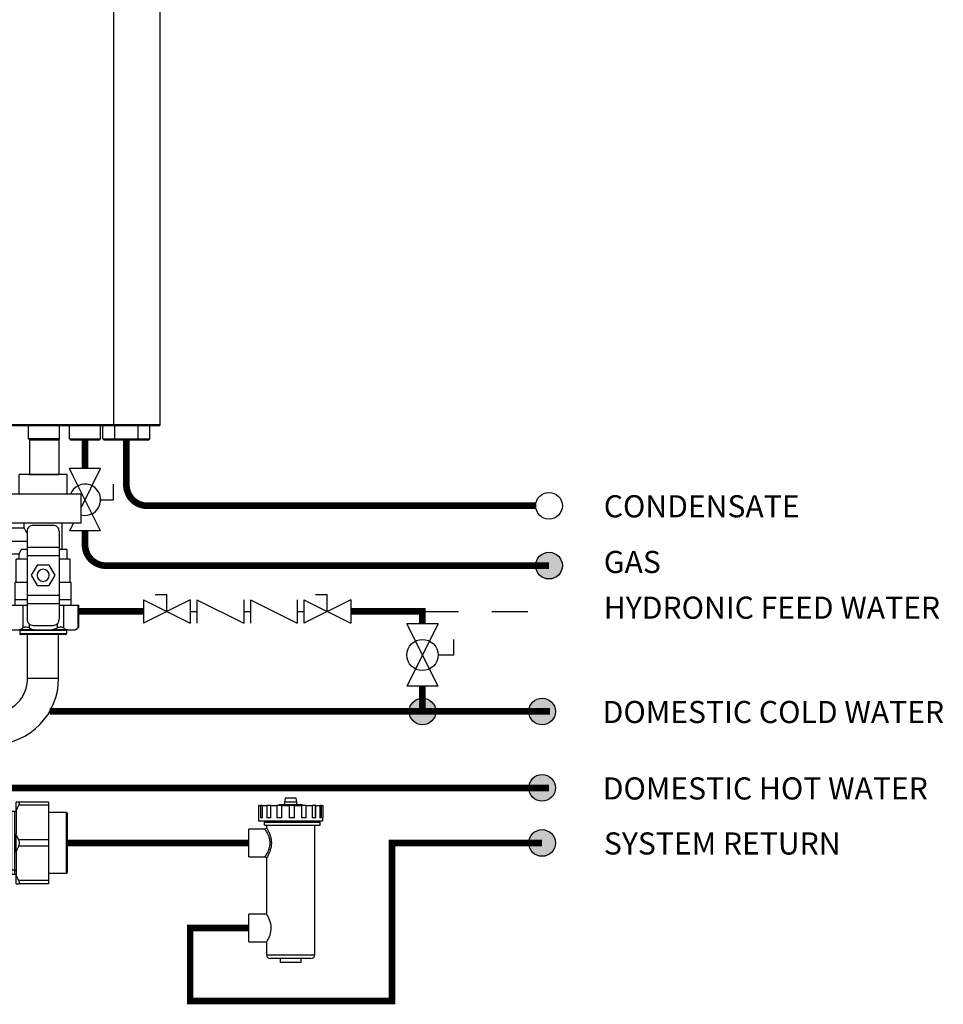
# Model space of a CAD drawing. Units: inches. Extents: x 1.6 to 9.08, y 1.86 to 7.5.
# Drawn here: x 6.31 to 9.08, y 1.95 to 4.9 of the extents above; entities that cross this region are included whole.
import ezdxf

# ---------------------------------------------------------------- set-up
doc = ezdxf.new("R2010")
doc.units = ezdxf.units.IN
doc.header["$MEASUREMENT"] = 0
doc.linetypes.add('ACAD_ISO02W100', pattern=[15, 12, -3])
doc.layers.add('COLD WATER', color=7, linetype='Continuous')
doc.layers.add('GAS', color=7, linetype='Continuous')
doc.styles.add('ROMANS', font='romans.shx')

# ---------------------------------------------------------------- blocks, each defined once
blk = doc.blocks.new('MANIFOLD NFC FRONT VIEW')
at = {"color": 7, "linetype": 'Continuous', "lineweight": 25}
for p, q in [((0.2892, 1.127), (0.2892, 1.1868)), ((0.434, 1.1868), (0.2892, 1.1868)), ((0.434, 1.127), (0.434, 1.1868)), ((0.2479, 1.0404), (0.2479, 1.127)), ((0.4753, 1.127), (0.2479, 1.127)), ((0.4753, 1.0404), (0.4753, 1.127)), ((1.4209, 1.0463), (1.4209, 1.1061)), ((1.5658, 1.1061), (1.4209, 1.1061)), ((1.5658, 1.0463), (1.5658, 1.1061)), ((0.1742, 1.0415), (0.1375, 1.0415)), ((0.1375, 1.0049), (0.1375, 1.0415)), ((0.1742, 1.01), (0.1742, 1.0415)), ((0.4753, 1.0404), (0.2479, 1.0404)), ((0.3048, 1.0252), (0.3048, 1.0404)), ((0.4184, 0.9616), (0.4184, 1.0404)), ((1.3797, 0.9598), (1.3797, 1.0463)), ((1.6071, 1.0463), (1.3797, 1.0463)), ((1.6071, 0.9598), (1.6071, 1.0463)), ((0.112, 1.0049), (0.112, 0.9682)), ((0.1707, 1.0049), (0.112, 1.0049)), ((0.2347, 1.0272), (0.1742, 1.0272)), ((0.2347, 1.0294), (0.2604, 1.0294)), ((0.2347, 1.0294), (0.2347, 1.0075)), ((0.2492, 1.0049), (0.2364, 1.0049)), ((0.2492, 0.9682), (0.2492, 1.0049)), ((0.2604, 0.9865), (0.2604, 1.0294)), ((0.2622, 1.0161), (0.2604, 1.0161)), ((0.3048, 1.0252), (0.2622, 1.0252)), ((0.2622, 0.9865), (0.2622, 1.0252)), ((0.3136, 1.0159), (0.3136, 0.968)), ((0.3319, 1.0342), (0.3913, 1.0342)), ((0.4096, 1.0159), (0.4096, 0.968)), ((0.2492, 0.9865), (0.2604, 0.9865)), ((0.2604, 0.9436), (0.2604, 0.9865)), ((0.2622, 0.9478), (0.2622, 0.9865)), ((0.112, 0.9682), (0.1707, 0.9682)), ((0.1375, 0.9315), (0.1375, 0.9682)), ((0.1742, 0.9315), (0.1742, 0.963)), ((0.2347, 0.9458), (0.1742, 0.9458)), ((0.2347, 0.9655), (0.2347, 0.9436)), ((0.2364, 0.9682), (0.2492, 0.9682)), ((0.2622, 0.957), (0.2604, 0.957)), ((0.2622, 0.9478), (0.2895, 0.9478)), ((0.2895, 0.9323), (0.2895, 0.9478)), ((0.3136, 0.9616), (0.2959, 0.9616)), ((0.3131, 0.9616), (0.3136, 0.9628)), ((0.3136, 0.968), (0.4096, 0.968)), ((0.3136, 0.968), (0.3136, 0.9432)), ((0.4096, 0.968), (0.4096, 0.9432)), ((0.4337, 0.9616), (0.4096, 0.9616)), ((0.4337, 0.9323), (0.4337, 0.9616)), ((1.2693, 0.9242), (1.2693, 0.9609)), ((1.306, 0.9609), (1.2693, 0.9609)), ((1.306, 0.9293), (1.306, 0.9609)), ((1.3665, 0.9466), (1.306, 0.9466)), ((1.3665, 0.9488), (1.3665, 0.9269)), ((1.3665, 0.9488), (1.3921, 0.9488)), ((1.6071, 0.9598), (1.3797, 0.9598)), ((1.3921, 0.9058), (1.3921, 0.9488)), ((1.4365, 0.9445), (1.4365, 0.9598)), ((1.4637, 0.9535), (1.5231, 0.9535)), ((1.5502, 0.8809), (1.5502, 0.9598)), ((0.1742, 0.9315), (0.1375, 0.9315)), ((0.2347, 0.9436), (0.2604, 0.9436)), ((0.2809, 0.8626), (0.2809, 0.9323)), ((0.3136, 0.9323), (0.2809, 0.9323)), ((0.3136, 0.9432), (0.4096, 0.9432)), ((0.3136, 0.9432), (0.3136, 0.8245)), ((0.4096, 0.9432), (0.4096, 0.8245)), ((0.4423, 0.9323), (0.4096, 0.9323)), ((0.4423, 0.8626), (0.4423, 0.9323)), ((1.3025, 0.9242), (1.2438, 0.9242)), ((1.2438, 0.9242), (1.2438, 0.8875)), ((1.3809, 0.9242), (1.3681, 0.9242)), ((1.3809, 0.8875), (1.3809, 0.9242)), ((1.394, 0.9354), (1.3921, 0.9354)), ((1.4365, 0.9445), (1.394, 0.9445)), ((1.394, 0.9058), (1.394, 0.9445)), ((1.4453, 0.9352), (1.4453, 0.8873)), ((1.5414, 0.9352), (1.5414, 0.8873)), ((0.3437, 0.9148), (0.3258, 0.8838)), ((0.3795, 0.9148), (0.3437, 0.9148)), ((0.3974, 0.8838), (0.3795, 0.9148)), ((1.2438, 0.8875), (1.3025, 0.8875)), ((1.2693, 0.8508), (1.2693, 0.8875)), ((1.3681, 0.8875), (1.3809, 0.8875)), ((1.3809, 0.9058), (1.3921, 0.9058)), ((1.3921, 0.8629), (1.3921, 0.9058)), ((1.394, 0.8672), (1.394, 0.9058)), ((1.4453, 0.8873), (1.5414, 0.8873)), ((1.4453, 0.8873), (1.4453, 0.8625)), ((1.5414, 0.8873), (1.5414, 0.8625)), ((0.2773, 0.8105), (0.2773, 0.8626)), ((0.3136, 0.8626), (0.2773, 0.8626)), ((0.3258, 0.8838), (0.3437, 0.8529)), ((0.3795, 0.8529), (0.3974, 0.8838)), ((0.446, 0.8626), (0.4096, 0.8626)), ((0.446, 0.8105), (0.446, 0.8626)), ((1.306, 0.8508), (1.306, 0.8823)), ((1.3665, 0.8651), (1.306, 0.8651)), ((1.3665, 0.8848), (1.3665, 0.8629)), ((1.3665, 0.8629), (1.3921, 0.8629)), ((1.394, 0.8763), (1.3921, 0.8763)), ((1.394, 0.8672), (1.4213, 0.8672)), ((1.4213, 0.8516), (1.4213, 0.8672)), ((1.4453, 0.8809), (1.4276, 0.8809)), ((1.4448, 0.8809), (1.4453, 0.8821)), ((1.4453, 0.8625), (1.5414, 0.8625)), ((1.4453, 0.8625), (1.4453, 0.7438)), ((1.5654, 0.8809), (1.5414, 0.8809)), ((1.5414, 0.8625), (1.5414, 0.7438)), ((1.5654, 0.8516), (1.5654, 0.8809)), ((0.3437, 0.8529), (0.3795, 0.8529)), ((1.306, 0.8508), (1.2693, 0.8508)), ((1.4127, 0.7819), (1.4127, 0.8516)), ((1.4453, 0.8516), (1.4127, 0.8516)), ((1.4755, 0.8341), (1.4576, 0.8032)), ((1.5113, 0.8341), (1.4755, 0.8341)), ((1.5291, 0.8032), (1.5113, 0.8341)), ((1.574, 0.8516), (1.5414, 0.8516)), ((1.574, 0.7819), (1.574, 0.8516)), ((0.3136, 0.8105), (0.2773, 0.8105)), ((0.2774, 0.794), (0.2774, 0.8105)), ((0.3136, 0.8245), (0.4096, 0.8245)), ((0.3136, 0.8245), (0.3136, 0.7997)), ((0.3136, 0.7997), (0.3136, 0.7518)), ((0.3136, 0.7997), (0.4096, 0.7997)), ((0.4096, 0.8245), (0.4096, 0.7997)), ((0.446, 0.8105), (0.4096, 0.8105)), ((0.4096, 0.7997), (0.4096, 0.7518)), ((0.4458, 0.794), (0.4458, 0.8105)), ((1.4576, 0.8032), (1.4755, 0.7722)), ((1.5113, 0.7722), (1.5291, 0.8032)), ((0.255, 0.794), (0.255, 0.7282)), ((0.255, 0.794), (0.2579, 0.794)), ((0.2579, 0.794), (0.2579, 0.7259)), ((0.2579, 0.794), (0.3002, 0.794)), ((0.3002, 0.794), (0.3002, 0.7259)), ((0.3002, 0.794), (0.3136, 0.794)), ((0.4096, 0.794), (0.423, 0.794)), ((0.423, 0.794), (0.423, 0.7259)), ((0.423, 0.794), (0.4653, 0.794)), ((0.4653, 0.794), (0.4653, 0.7259)), ((0.4653, 0.794), (0.4682, 0.794)), ((0.4682, 0.7282), (0.4682, 0.794)), ((1.409, 0.7298), (1.409, 0.7819)), ((1.4453, 0.7819), (1.409, 0.7819)), ((1.4755, 0.7722), (1.5113, 0.7722)), ((1.5777, 0.7819), (1.5414, 0.7819)), ((1.5777, 0.7298), (1.5777, 0.7819)), ((1.4453, 0.7438), (1.5414, 0.7438)), ((1.4453, 0.7438), (1.4453, 0.719)), ((1.5414, 0.7438), (1.5414, 0.719)), ((0.255, 0.7283), (0.2626, 0.7206)), ((0.2656, 0.7206), (0.2626, 0.7206)), ((0.2656, 0.7206), (0.2926, 0.7206)), ((0.2916, 0.7188), (0.4316, 0.7188)), ((0.2916, 0.7188), (0.2916, 0.7078)), ((0.3347, 0.7206), (0.2926, 0.7206)), ((0.3319, 0.7335), (0.3913, 0.7335)), ((0.3347, 0.7206), (0.3886, 0.7206)), ((0.4306, 0.7206), (0.3886, 0.7206)), ((0.4306, 0.7206), (0.4576, 0.7206)), ((0.4316, 0.7188), (0.4316, 0.7078)), ((0.4606, 0.7206), (0.4576, 0.7206)), ((0.4606, 0.7206), (0.4682, 0.7282)), ((1.3867, 0.7133), (1.3867, 0.6475)), ((1.3867, 0.7133), (1.3897, 0.7133)), ((1.3897, 0.7133), (1.3897, 0.6452)), ((1.3897, 0.7133), (1.432, 0.7133)), ((1.4453, 0.7298), (1.409, 0.7298)), ((1.4092, 0.7133), (1.4092, 0.7298)), ((1.432, 0.7133), (1.432, 0.6452)), ((1.432, 0.7133), (1.4453, 0.7133)), ((1.4453, 0.719), (1.4453, 0.6711)), ((1.4453, 0.719), (1.5414, 0.719)), ((1.5777, 0.7298), (1.5414, 0.7298)), ((1.5414, 0.719), (1.5414, 0.6711)), ((1.5414, 0.7133), (1.5547, 0.7133)), ((1.5547, 0.7133), (1.5547, 0.6452)), ((1.5547, 0.7133), (1.597, 0.7133)), ((1.5775, 0.7133), (1.5775, 0.7298)), ((1.597, 0.7133), (1.597, 0.6452)), ((1.597, 0.7133), (1.6, 0.7133)), ((1.6, 0.6475), (1.6, 0.7133)), ((0.4316, 0.7078), (0.2916, 0.7078)), ((0.4297, 0.706), (0.2935, 0.706)), ((0.315, 0.0787), (0.315, 0.706)), ((0.4082, 0.0787), (0.4082, 0.706)), ((1.4637, 0.6528), (1.5231, 0.6528)), ((1.3867, 0.6476), (1.3943, 0.64)), ((1.3974, 0.64), (1.3943, 0.64)), ((1.3974, 0.64), (1.4243, 0.64)), ((1.4234, 0.6381), (1.5633, 0.6381)), ((1.4234, 0.6381), (1.4234, 0.6271)), ((1.5633, 0.6271), (1.4234, 0.6271)), ((1.4664, 0.64), (1.4243, 0.64)), ((1.5615, 0.6253), (1.4252, 0.6253)), ((1.4468, 0.495), (1.4468, 0.6253)), ((1.4664, 0.64), (1.5203, 0.64)), ((1.5624, 0.64), (1.5203, 0.64)), ((1.5399, 0.495), (1.5399, 0.6253)), ((1.5624, 0.64), (1.5894, 0.64)), ((1.5633, 0.6381), (1.5633, 0.6271)), ((1.5924, 0.64), (1.5894, 0.64)), ((1.5924, 0.64), (1.6, 0.6476)), ((1.4468, 0.495), (1.5399, 0.495)), ((1.0667, 0.3788), (1.3428, 0.3876)), ((1.0696, 0.2857), (1.3457, 0.2945)), ((0.8725, 0.1783), (0.9656, 0.1783)), ((0.8725, 0.0787), (0.8725, 0.1783)), ((0.9656, 0.0787), (0.9656, 0.1783)), ((0.0664, 0.1223), (0.1557, 0.1223)), ((0.0664, 0.1131), (0.0664, 0.1223)), ((0.1636, 0.1223), (0.1636, 0.0949)), ((1.4123, 0.0949), (1.4123, 0.1223)), ((1.5095, 0.1223), (1.4202, 0.1223)), ((1.5095, 0.1223), (1.5095, 0.1131)), ((0.0037, 0.0913), (0, 0.0877)), ((0.0037, 0.0913), (0.0037, -0.0913)), ((0.0037, 0.0913), (0.0565, 0.0913)), ((0.0638, 0.1073), (0.0565, 0.0999)), ((0.0565, 0.0999), (0.0565, -0.0999)), ((0.0638, 0.1073), (0.0638, -0.1073)), ((0.0638, 0.1073), (0.0664, 0.1073)), ((0.0664, 0.1131), (0.1557, 0.1131)), ((0.0664, 0.0092), (0.0664, 0.1131)), ((0.1636, 0.0273), (0.1636, 0.0949)), ((0.1764, 0.0941), (0.1672, 0.0941)), ((0.1801, 0.0904), (0.1801, -0.0783)), ((1.3958, -0.0783), (1.3958, 0.0904)), ((1.4086, 0.0941), (1.3995, 0.0941)), ((1.4123, 0.0949), (1.4123, 0.0273)), ((1.5095, 0.1131), (1.4202, 0.1131)), ((1.5095, 0.1131), (1.5095, 0.0092)), ((1.5095, 0.1007), (1.5102, 0.0999)), ((1.5102, -0.0999), (1.5102, 0.0999)), ((1.563, 0.0913), (1.5102, 0.0913)), ((1.563, -0.0913), (1.563, 0.0913)), ((1.563, 0.0913), (1.5667, 0.0877)), ((0, 0.0877), (0, -0.0877)), ((0.3105, 0.0699), (0.1801, 0.0699)), ((0.3105, 0.0787), (0.3105, 0.0699)), ((0.3105, 0.0787), (0.4127, 0.0787)), ((0.4127, 0.0787), (0.4127, 0.0699)), ((0.868, 0.0699), (0.4127, 0.0699)), ((0.868, 0.0787), (0.868, 0.0699)), ((0.868, 0.0787), (0.9701, 0.0787)), ((0.9701, 0.0787), (0.9701, 0.0699)), ((1.3932, 0.0699), (0.9701, 0.0699)), ((1.3932, 0.0742), (1.3932, -0.0743)), ((1.3958, 0.0753), (1.3943, 0.0753)), ((1.3943, 0.0753), (1.3943, 0.0753)), ((1.5667, -0.0877), (1.5667, 0.0877)), ((0.0664, 0.0092), (0.1557, 0.0092)), ((0.0664, -0.0092), (0.0664, 0.0092)), ((0.1636, 0.0273), (0.1636, -0.0273)), ((1.4123, -0.0273), (1.4123, 0.0273)), ((1.5095, 0.0092), (1.4202, 0.0092)), ((1.5095, 0.0092), (1.5095, -0.0092)), ((0.0664, -0.0092), (0.1557, -0.0092)), ((0.0664, -0.1131), (0.0664, -0.0092)), ((0.1636, -0.0949), (0.1636, -0.0273)), ((1.4123, -0.0273), (1.4123, -0.0949)), ((1.5095, -0.0092), (1.4202, -0.0092)), ((1.5095, -0.0092), (1.5095, -0.1131)), ((0.0037, -0.0913), (0, -0.0877)), ((0.1672, -0.0815), (0.1764, -0.0815)), ((1.3932, -0.0699), (0.1801, -0.0699)), ((0.1801, -0.0783), (0.1801, -0.0904)), ((1.3943, -0.0754), (1.3958, -0.0754)), ((1.3958, -0.0904), (1.3958, -0.0783)), ((1.4086, -0.0815), (1.3995, -0.0815)), ((1.563, -0.0913), (1.5667, -0.0877)), ((0.0037, -0.0913), (0.0565, -0.0913)), ((0.0638, -0.1073), (0.0565, -0.0999)), ((0.0638, -0.1073), (0.0664, -0.1073)), ((0.0664, -0.1131), (0.1557, -0.1131)), ((0.0664, -0.1223), (0.0664, -0.1131)), ((0.1636, -0.0949), (0.1636, -0.1223)), ((0.1672, -0.0941), (0.1764, -0.0941)), ((1.3995, -0.0941), (1.4086, -0.0941)), ((1.4123, -0.1223), (1.4123, -0.0949)), ((1.5095, -0.1131), (1.4202, -0.1131)), ((1.5095, -0.1007), (1.5102, -0.0999)), ((1.5095, -0.1131), (1.5095, -0.1223)), ((1.563, -0.0913), (1.5102, -0.0913)), ((0.0664, -0.1223), (0.1557, -0.1223)), ((1.5095, -0.1223), (1.4202, -0.1223))]:
    blk.add_line(p, q, dxfattribs=at)
at = {"color": 8, "linetype": 'Continuous', "lineweight": 25}
for p, q in [((0.2622, 0.9865), (0.3136, 0.9865)), ((1.394, 0.9058), (1.4453, 0.9058)), ((0.3193, 0.7386), (0.3193, 0.7259)), ((0.4039, 0.7386), (0.4039, 0.7259)), ((1.4511, 0.6579), (1.4511, 0.6452)), ((1.5357, 0.6579), (1.5357, 0.6452)), ((0.1672, 0.0941), (0.1672, -0.0815)), ((0.1764, 0.0941), (0.1764, -0.0815)), ((1.3995, -0.0815), (1.3995, 0.0941)), ((1.4086, -0.0815), (1.4086, 0.0941)), ((1.3943, 0.0753), (1.3943, -0.0754)), ((0.1672, -0.0815), (0.1672, -0.0941)), ((0.1764, -0.0815), (0.1764, -0.0941)), ((1.3995, -0.0941), (1.3995, -0.0815)), ((1.4086, -0.0941), (1.4086, -0.0815))]:
    blk.add_line(p, q, dxfattribs=at)
at = {"color": 7, "linetype": 'Continuous', "lineweight": 25, "flags": 128}
for points in [[(1.3428, 0.3876), (1.3428, 0.3869), (1.3428, 0.3848), (1.343, 0.3814), (1.3431, 0.3767), (1.3433, 0.371), (1.3435, 0.3643), (1.3437, 0.357), (1.344, 0.3492), (1.3442, 0.3411), (1.3445, 0.333), (1.3448, 0.3252), (1.345, 0.3178), (1.3452, 0.3112), (1.3454, 0.3054), (1.3455, 0.3008), (1.3456, 0.2973), (1.3457, 0.2952), (1.3457, 0.2945)], [(1.0667, 0.3788), (1.0667, 0.3781), (1.0668, 0.376), (1.0669, 0.3726), (1.067, 0.3679), (1.0672, 0.3622), (1.0674, 0.3555), (1.0677, 0.3482), (1.0679, 0.3403), (1.0682, 0.3323), (1.0684, 0.3242), (1.0687, 0.3163), (1.0689, 0.309), (1.0691, 0.3023), (1.0693, 0.2966), (1.0695, 0.2919), (1.0696, 0.2885), (1.0696, 0.2864), (1.0696, 0.2857)]]:
    blk.add_lwpolyline(points, dxfattribs=at)
at = {"color": 7, "linetype": 'Continuous', "lineweight": 25}
for centre, radius, start, end in [((0.2035, 0.9865), 0.0376, 29.1964, 150.8036), ((0.2035, 0.9865), 0.0266, 0, 180), ((0.2035, 0.9865), 0.0266, 180, 0), ((0.2035, 0.9865), 0.0128, 0, 180), ((0.2035, 0.9865), 0.0128, 180, 0), ((0.2035, 0.9865), 0.0376, 209.1964, 330.8036), ((1.3353, 0.9058), 0.0376, 29.1964, 150.8036), ((1.3353, 0.9058), 0.0266, 0, 180), ((1.3353, 0.9058), 0.0128, 0, 180), ((0.3616, 0.8838), 0.0183, 90, 270), ((0.3616, 0.8838), 0.0183, 270, 90), ((1.3353, 0.9058), 0.0376, 209.1964, 330.8036), ((1.3353, 0.9058), 0.0266, 180, 0), ((1.3353, 0.9058), 0.0128, 180, 0), ((1.4934, 0.8032), 0.0183, 90, 270), ((1.4934, 0.8032), 0.0183, 270, 90), ((0.2898, 0.7188), 0.00183, 0, 90), ((0.4334, 0.7188), 0.00183, 90, 180), ((0.2935, 0.7078), 0.00183, 180, 270), ((0.4297, 0.7078), 0.00183, 270, 0), ((1.4216, 0.6381), 0.00183, 0, 90), ((1.4252, 0.6271), 0.00183, 180, 270), ((1.5615, 0.6271), 0.00183, 270, 0), ((1.5652, 0.6381), 0.00183, 90, 180), ((1.3393, 0.495), 0.1075, 271.8287, 0), ((1.3393, 0.495), 0.2006, 271.8287, 0), ((1.0731, 0.1783), 0.2006, 91.8287, 180), ((1.0731, 0.1783), 0.1075, 91.8287, 180), ((0.1672, 0.0977), 0.00367, 180, 270), ((0.1764, 0.0904), 0.00367, 0, 90), ((1.3995, 0.0904), 0.00367, 90, 180), ((1.4086, 0.0977), 0.00367, 270, 0), ((1.3943, 0.0742), 0.0011, 90.5224, 180), ((1.3943, 0.0742), 0.0011, 90.4733, 179.9714), ((0.167, -0.0849), 0.00345, 86.1894, 175.5973), ((0.1766, -0.078), 0.00345, 266.1884, 355.5983), ((1.3943, -0.0743), 0.0011, 180, 269.5), ((1.3992, -0.078), 0.00345, 184.4029, 273.8104), ((1.4089, -0.0849), 0.00345, 4.4009, 93.8115), ((0.1672, -0.0977), 0.00367, 90, 180), ((0.1764, -0.0904), 0.00367, 270, 0), ((1.3995, -0.0904), 0.00367, 180, 270), ((1.4086, -0.0977), 0.00367, 0, 90)]:
    blk.add_arc(centre, radius, start, end, dxfattribs=at)
for points, knots in [([(0.3136, 1.0103), (0.3122, 1.0128), (0.3093, 1.0185), (0.3056, 1.024), (0.305, 1.0248), (0.3048, 1.0252)], [0, 0, 0, 0, 0.298151, 0.660861, 1, 1, 1, 1]), ([(0.3319, 1.0342), (0.3295, 1.0339), (0.3247, 1.0334), (0.3186, 1.0291), (0.3144, 1.0231), (0.3138, 1.0183), (0.3136, 1.0159)], [0, 0, 0, 0, 0.25, 0.5, 0.750002, 1, 1, 1, 1]), ([(0.4096, 1.0159), (0.4094, 1.0183), (0.4088, 1.0231), (0.4046, 1.0291), (0.3985, 1.0334), (0.3937, 1.0339), (0.3913, 1.0342)], [0, 0, 0, 0, 0.2499978, 0.5000001, 0.7499994, 1, 1, 1, 1]), ([(0.2895, 0.9478), (0.2896, 0.948), (0.2898, 0.9483), (0.291, 0.9507), (0.2931, 0.9547), (0.2949, 0.9591), (0.2959, 0.9616)], [0, 0, 0, 0, 0.222985, 0.445171, 0.686695, 1, 1, 1, 1]), ([(1.4637, 0.9535), (1.4613, 0.9532), (1.4564, 0.9527), (1.4504, 0.9485), (1.4461, 0.9424), (1.4456, 0.9376), (1.4453, 0.9352)], [0, 0, 0, 0, 0.25, 0.499999, 0.749998, 1, 1, 1, 1]), ([(1.5414, 0.9352), (1.5411, 0.9376), (1.5406, 0.9424), (1.5363, 0.9485), (1.5303, 0.9527), (1.5255, 0.9532), (1.5231, 0.9535)], [0, 0, 0, 0, 0.250001, 0.5, 0.75, 1, 1, 1, 1]), ([(1.4453, 0.9296), (1.444, 0.9322), (1.4411, 0.9378), (1.4373, 0.9433), (1.4368, 0.9441), (1.4365, 0.9445)], [0, 0, 0, 0, 0.29815, 0.66086, 1, 1, 1, 1]), ([(1.4213, 0.8672), (1.4214, 0.8673), (1.4215, 0.8676), (1.4228, 0.87), (1.4248, 0.8741), (1.4266, 0.8784), (1.4276, 0.8809)], [0, 0, 0, 0, 0.222985, 0.445171, 0.686695, 1, 1, 1, 1]), ([(0.3136, 0.7518), (0.3138, 0.7494), (0.3144, 0.7446), (0.3186, 0.7385), (0.3247, 0.7343), (0.3295, 0.7338), (0.3319, 0.7335)], [0, 0, 0, 0, 0.25, 0.5, 0.75, 1, 1, 1, 1]), ([(0.3913, 0.7335), (0.3937, 0.7338), (0.3985, 0.7343), (0.4046, 0.7385), (0.4088, 0.7446), (0.4094, 0.7494), (0.4096, 0.7518)], [0, 0, 0, 0, 0.250001, 0.5, 0.75, 1, 1, 1, 1]), ([(0.2579, 0.7259), (0.2571, 0.7266), (0.2554, 0.7279), (0.2551, 0.7281), (0.255, 0.7282)], [0, 0, 0, 0, 0.522768, 1, 1, 1, 1]), ([(0.2579, 0.7259), (0.2594, 0.7248), (0.2619, 0.7228), (0.2645, 0.7213), (0.2656, 0.7206)], [0, 0, 0, 0, 0.571698, 1, 1, 1, 1]), ([(0.2926, 0.7206), (0.294, 0.7215), (0.2966, 0.723), (0.2991, 0.725), (0.3002, 0.7259)], [0, 0, 0, 0, 0.549082, 1, 1, 1, 1]), ([(0.3193, 0.7259), (0.3173, 0.7266), (0.3136, 0.7279), (0.3081, 0.7284), (0.3034, 0.7279), (0.3013, 0.7265), (0.3002, 0.7259)], [0, 0, 0, 0, 0.261318, 0.504581, 0.743809, 1, 1, 1, 1]), ([(0.3193, 0.7259), (0.3222, 0.7248), (0.3272, 0.7228), (0.3324, 0.7213), (0.3347, 0.7206)], [0, 0, 0, 0, 0.571698, 1, 1, 1, 1]), ([(0.3886, 0.7206), (0.3914, 0.7215), (0.3966, 0.723), (0.4016, 0.725), (0.4039, 0.7259)], [0, 0, 0, 0, 0.54908, 1, 1, 1, 1]), ([(0.423, 0.7259), (0.4219, 0.7266), (0.4197, 0.7279), (0.415, 0.7284), (0.4095, 0.7279), (0.4058, 0.7265), (0.4039, 0.7259)], [0, 0, 0, 0, 0.2613183, 0.5045809, 0.7438101, 1, 1, 1, 1]), ([(0.423, 0.7259), (0.4244, 0.7248), (0.4269, 0.7228), (0.4295, 0.7213), (0.4306, 0.7206)], [0, 0, 0, 0, 0.571698, 1, 1, 1, 1]), ([(0.4576, 0.7206), (0.459, 0.7215), (0.4616, 0.723), (0.4641, 0.725), (0.4653, 0.7259)], [0, 0, 0, 0, 0.549081, 1, 1, 1, 1]), ([(0.4682, 0.7282), (0.4682, 0.7282), (0.4685, 0.7284), (0.4676, 0.7278), (0.4661, 0.7265), (0.4653, 0.7259)], [0, 0, 0, 0, 0.009398, 0.487858, 1, 1, 1, 1]), ([(1.4453, 0.6711), (1.4456, 0.6687), (1.4461, 0.6639), (1.4504, 0.6579), (1.4564, 0.6536), (1.4613, 0.6531), (1.4637, 0.6528)], [0, 0, 0, 0, 0.25, 0.500001, 0.75, 1, 1, 1, 1]), ([(1.5231, 0.6528), (1.5255, 0.6531), (1.5303, 0.6536), (1.5363, 0.6579), (1.5406, 0.6639), (1.5411, 0.6687), (1.5414, 0.6711)], [0, 0, 0, 0, 0.25, 0.5, 0.750001, 1, 1, 1, 1]), ([(1.3897, 0.6452), (1.3888, 0.6459), (1.3871, 0.6472), (1.3869, 0.6474), (1.3868, 0.6475)], [0, 0, 0, 0, 0.522767, 1, 1, 1, 1]), ([(1.3897, 0.6452), (1.3911, 0.6441), (1.3937, 0.6421), (1.3963, 0.6406), (1.3974, 0.64)], [0, 0, 0, 0, 0.571698, 1, 1, 1, 1]), ([(1.4243, 0.64), (1.4257, 0.6408), (1.4283, 0.6423), (1.4309, 0.6443), (1.432, 0.6452)], [0, 0, 0, 0, 0.549081, 1, 1, 1, 1]), ([(1.4511, 0.6452), (1.4491, 0.6459), (1.4453, 0.6472), (1.4399, 0.6477), (1.4352, 0.6472), (1.4331, 0.6459), (1.432, 0.6452)], [0, 0, 0, 0, 0.261318, 0.504579, 0.743809, 1, 1, 1, 1]), ([(1.4511, 0.6452), (1.4539, 0.6441), (1.459, 0.6421), (1.4642, 0.6406), (1.4664, 0.64)], [0, 0, 0, 0, 0.571699, 1, 1, 1, 1]), ([(1.5203, 0.64), (1.5232, 0.6408), (1.5284, 0.6423), (1.5334, 0.6443), (1.5357, 0.6452)], [0, 0, 0, 0, 0.549083, 1, 1, 1, 1]), ([(1.5547, 0.6452), (1.5536, 0.6459), (1.5515, 0.6472), (1.5467, 0.6477), (1.5413, 0.6472), (1.5376, 0.6459), (1.5357, 0.6452)], [0, 0, 0, 0, 0.261318, 0.50458, 0.743809, 1, 1, 1, 1]), ([(1.5547, 0.6452), (1.5562, 0.6441), (1.5587, 0.6421), (1.5613, 0.6406), (1.5624, 0.64)], [0, 0, 0, 0, 0.571698, 1, 1, 1, 1]), ([(1.5894, 0.64), (1.5908, 0.6408), (1.5934, 0.6423), (1.5959, 0.6443), (1.597, 0.6452)], [0, 0, 0, 0, 0.549082, 1, 1, 1, 1]), ([(1.6, 0.6475), (1.6, 0.6476), (1.6002, 0.6477), (1.5994, 0.6471), (1.5978, 0.6458), (1.597, 0.6452)], [0, 0, 0, 0, 0.009398, 0.487858, 1, 1, 1, 1]), ([(0.1557, 0.1223), (0.1551, 0.1222), (0.1539, 0.1219), (0.1534, 0.1199), (0.1539, 0.117), (0.1551, 0.1144), (0.1557, 0.1131)], [0, 0, 0, 0, 0.263649, 0.505312, 0.742352, 1, 1, 1, 1]), ([(0.1636, 0.1223), (0.1623, 0.1223), (0.16, 0.1223), (0.157, 0.1223), (0.1557, 0.1223)], [0, 0, 0, 0, 0.546883, 1, 1, 1, 1]), ([(1.4202, 0.1223), (1.4185, 0.1223), (1.4156, 0.1223), (1.4133, 0.1223), (1.4123, 0.1223)], [0, 0, 0, 0, 0.573753, 1, 1, 1, 1]), ([(1.4202, 0.1131), (1.4208, 0.1145), (1.422, 0.1171), (1.4225, 0.12), (1.4219, 0.1219), (1.4208, 0.1222), (1.4202, 0.1223)], [0, 0, 0, 0, 0.263648, 0.505312, 0.742352, 1, 1, 1, 1]), ([(0.1557, 0.1131), (0.1574, 0.1097), (0.1603, 0.1037), (0.1626, 0.0976), (0.1636, 0.0949)], [0, 0, 0, 0, 0.5737535, 1, 1, 1, 1]), ([(1.4123, 0.0949), (1.4136, 0.0983), (1.4159, 0.1045), (1.4188, 0.1104), (1.4202, 0.1131)], [0, 0, 0, 0, 0.5468831, 1, 1, 1, 1]), ([(0.3105, 0.0699), (0.3105, 0.0699), (0.3105, 0.0699), (0.3106, 0.0698), (0.3107, 0.0698), (0.3108, 0.0697), (0.3109, 0.0696), (0.311, 0.0695), (0.3112, 0.0694), (0.3114, 0.0692), (0.3119, 0.0689), (0.3129, 0.0681), (0.3147, 0.0668), (0.317, 0.0652), (0.3197, 0.0635), (0.3228, 0.0615), (0.3262, 0.0594), (0.33, 0.0572), (0.3341, 0.055), (0.3384, 0.053), (0.3443, 0.0506), (0.3505, 0.0488), (0.3571, 0.0478), (0.362, 0.0476), (0.3669, 0.0479), (0.3717, 0.0487), (0.3765, 0.0499), (0.3809, 0.0514), (0.3854, 0.0533), (0.3896, 0.0553), (0.3937, 0.0574), (0.3974, 0.0596), (0.4007, 0.0617), (0.4038, 0.0636), (0.4063, 0.0654), (0.4086, 0.0669), (0.4104, 0.0682), (0.4114, 0.0689), (0.412, 0.0694), (0.4123, 0.0696), (0.4125, 0.0697), (0.4126, 0.0698), (0.4127, 0.0699), (0.4127, 0.0699)], [0, 0, 0, 0, 0.007051, 0.014113, 0.021187, 0.028275, 0.03538, 0.042504, 0.049648, 0.056814, 0.064004, 0.095355, 0.128003, 0.158547, 0.191721, 0.221015, 0.255824, 0.287897, 0.319996, 0.354234, 0.383021, 0.443435, 0.473392, 0.502333, 0.5312, 0.561228, 0.59012, 0.621641, 0.650101, 0.684202, 0.715947, 0.747632, 0.781804, 0.810883, 0.843572, 0.873766, 0.905943, 0.936881, 0.949625, 0.962297, 0.97491, 0.987474, 1, 1, 1, 1]), ([(0.868, 0.0699), (0.868, 0.0699), (0.868, 0.0699), (0.868, 0.0698), (0.8681, 0.0698), (0.8682, 0.0697), (0.8683, 0.0696), (0.8685, 0.0695), (0.8686, 0.0694), (0.8689, 0.0692), (0.8694, 0.0689), (0.8704, 0.0681), (0.8722, 0.0668), (0.8745, 0.0652), (0.8771, 0.0635), (0.8802, 0.0615), (0.8836, 0.0594), (0.8874, 0.0572), (0.8916, 0.055), (0.8958, 0.053), (0.9018, 0.0506), (0.908, 0.0488), (0.9145, 0.0478), (0.9194, 0.0476), (0.9244, 0.0479), (0.9292, 0.0487), (0.9339, 0.0499), (0.9384, 0.0514), (0.9429, 0.0533), (0.9471, 0.0553), (0.9511, 0.0574), (0.9549, 0.0596), (0.9582, 0.0617), (0.9612, 0.0636), (0.9638, 0.0654), (0.966, 0.0669), (0.9678, 0.0682), (0.9689, 0.0689), (0.9694, 0.0694), (0.9697, 0.0696), (0.97, 0.0697), (0.9701, 0.0698), (0.9701, 0.0699), (0.9701, 0.0699)], [0, 0, 0, 0, 0.007051, 0.014113, 0.021187, 0.028275, 0.03538, 0.042504, 0.049648, 0.056814, 0.064004, 0.095355, 0.128003, 0.158547, 0.191721, 0.221015, 0.255824, 0.287897, 0.319996, 0.354234, 0.383021, 0.443435, 0.473392, 0.502333, 0.5312, 0.561228, 0.59012, 0.621641, 0.650101, 0.684202, 0.715947, 0.747632, 0.781804, 0.810883, 0.843572, 0.873766, 0.905943, 0.936881, 0.949625, 0.962297, 0.97491, 0.987474, 1, 1, 1, 1]), ([(0.1557, 0.0092), (0.1551, 0.0077), (0.1539, 0.0049), (0.1534, -0.0001), (0.1539, -0.005), (0.1551, -0.0077), (0.1557, -0.0092)], [0, 0, 0, 0, 0.2636487, 0.5053118, 0.7423516, 1, 1, 1, 1]), ([(0.1636, 0.0273), (0.1623, 0.024), (0.16, 0.0178), (0.157, 0.0119), (0.1557, 0.0092)], [0, 0, 0, 0, 0.546883, 1, 1, 1, 1]), ([(1.4202, 0.0092), (1.4185, 0.0126), (1.4156, 0.0185), (1.4133, 0.0247), (1.4123, 0.0273)], [0, 0, 0, 0, 0.573753, 1, 1, 1, 1]), ([(1.4202, -0.0092), (1.4208, -0.0077), (1.422, -0.0049), (1.4225, 0.0001), (1.4219, 0.005), (1.4208, 0.0077), (1.4202, 0.0092)], [0, 0, 0, 0, 0.263648, 0.505312, 0.742352, 1, 1, 1, 1]), ([(0.1557, -0.0092), (0.1574, -0.0126), (0.1603, -0.0185), (0.1626, -0.0247), (0.1636, -0.0273)], [0, 0, 0, 0, 0.573754, 1, 1, 1, 1]), ([(1.4123, -0.0273), (1.4136, -0.024), (1.4159, -0.0178), (1.4188, -0.0119), (1.4202, -0.0092)], [0, 0, 0, 0, 0.546883, 1, 1, 1, 1]), ([(0.1557, -0.1131), (0.1551, -0.1145), (0.1539, -0.1171), (0.1534, -0.12), (0.1539, -0.1219), (0.1551, -0.1222), (0.1557, -0.1223)], [0, 0, 0, 0, 0.263649, 0.505312, 0.742352, 1, 1, 1, 1]), ([(0.1636, -0.0949), (0.1623, -0.0983), (0.16, -0.1045), (0.157, -0.1104), (0.1557, -0.1131)], [0, 0, 0, 0, 0.546883, 1, 1, 1, 1]), ([(1.4202, -0.1131), (1.4185, -0.1097), (1.4156, -0.1037), (1.4133, -0.0976), (1.4123, -0.0949)], [0, 0, 0, 0, 0.5737531, 1, 1, 1, 1]), ([(1.4202, -0.1223), (1.4208, -0.1222), (1.422, -0.1219), (1.4225, -0.1199), (1.4219, -0.117), (1.4208, -0.1144), (1.4202, -0.1131)], [0, 0, 0, 0, 0.263596, 0.505325, 0.742435, 1, 1, 1, 1]), ([(0.1557, -0.1223), (0.1574, -0.1223), (0.1603, -0.1223), (0.1626, -0.1223), (0.1636, -0.1223)], [0, 0, 0, 0, 0.573754, 1, 1, 1, 1]), ([(1.4123, -0.1223), (1.4136, -0.1223), (1.4159, -0.1223), (1.4188, -0.1223), (1.4202, -0.1223)], [0, 0, 0, 0, 0.546883, 1, 1, 1, 1])]:
    blk.add_open_spline(points, degree=3, knots=knots, dxfattribs=at)
blk = doc.blocks.new('Full-Port Ball Valve')
for p, q in [((-0.5, 1), (0.5, 1)), ((-0.5, -1), (0.5, 1)), ((-0.5, 1), (0.5, -1)), ((-0.5, 0), (-1, 0)), ((-1, 0), (-1, -0.5)), ((-0.5, -1), (0.5, -1))]:
    blk.add_line(p, q)
blk.add_circle((0, 0), 0.5)
blk = doc.blocks.new('NFC FRONT VIEW')
at = {"layer": 'GAS'}
h = blk.add_hatch(color=256, dxfattribs=at)
h.dxf.hatch_style = 1
h.paths.add_polyline_path([(1.209, -3.5655, 1), (1.129, -3.5655, 1)])
h = blk.add_hatch(color=256, dxfattribs=at)
h.dxf.hatch_style = 1
h.paths.add_polyline_path([(0.8292, -4.0032, 1), (0.7492, -4.0032, 1)])
h = blk.add_hatch(color=256, dxfattribs=at)
h.dxf.hatch_style = 1
h.paths.add_polyline_path([(1.1882, -4.0032, 1), (1.1082, -4.0032, 1)])
h = blk.add_hatch(color=256, dxfattribs=at)
h.dxf.hatch_style = 1
h.paths.add_polyline_path([(1.1882, -4.2325, 1), (1.1082, -4.2325, 1)])
h = blk.add_hatch(color=256, dxfattribs=at)
h.dxf.hatch_style = 1
h.paths.add_polyline_path([(1.1882, -4.3977, 1), (1.1082, -4.3977, 1)])
at = {"color": 7, "linetype": 'Continuous', "lineweight": 25}
for p, q in [((-0.1385, -0.0037), (-0.1385, -3.1425)), ((-0.1385, -3.1425), (-1.4833, -3.1425)), ((-0.1385, -3.1462), (-1.4833, -3.1462)), ((0.0019, -3.1425), (-0.1385, -3.1425)), ((-0.0018, -3.1462), (-0.1385, -3.1462))]:
    blk.add_line(p, q, dxfattribs=at)
for p, q in [((0.0019, -3.1425), (0.0019, -0.0037)), ((-1.6233, -3.1443), (0.0014, -3.1443)), ((-0.0135, -3.6517), (0.0216, -3.6517)), ((0.0216, -3.7029), (0.0216, -3.6517)), ((0.4684, -3.6517), (0.5035, -3.6517)), ((0.5035, -3.7029), (0.5035, -3.6517)), ((-0.0487, -3.6677), (-0.0487, -3.738)), ((-0.0487, -3.6677), (0.092, -3.738)), ((0.092, -3.6677), (-0.0487, -3.738)), ((0.092, -3.6677), (0.092, -3.738)), ((0.112, -3.6677), (0.112, -3.738)), ((0.112, -3.6677), (0.2526, -3.738)), ((0.2526, -3.6677), (0.2526, -3.738)), ((0.2726, -3.6677), (0.2726, -3.738)), ((0.2726, -3.6677), (0.4132, -3.738)), ((0.4132, -3.6677), (0.4132, -3.738)), ((0.4332, -3.6677), (0.4332, -3.738)), ((0.4332, -3.6677), (0.5738, -3.738)), ((0.5738, -3.6677), (0.4332, -3.738)), ((0.5738, -3.6677), (0.5738, -3.738)), ((0.092, -3.7029), (0.112, -3.7029)), ((0.2526, -3.7029), (0.2726, -3.7029)), ((0.4132, -3.7029), (0.4332, -3.7029))]:
    blk.add_line(p, q)
at = {"color": 7, "linetype": 'Continuous'}
for p, q in [((-0.3938, -3.1846), (-0.3938, -3.1462)), ((-0.3, -3.1846), (-0.3, -3.1462)), ((-0.2707, -3.1846), (-0.2707, -3.1462)), ((-0.177, -3.1846), (-0.177, -3.1462)), ((-0.1699, -3.1846), (-0.1699, -3.1462)), ((-0.1348, -3.1846), (-0.1348, -3.1462)), ((-0.0645, -3.1846), (-0.0645, -3.1462)), ((-0.0293, -3.1846), (-0.0293, -3.1462)), ((-0.3908, -3.1875), (-0.3938, -3.1846)), ((-0.3, -3.1846), (-0.3938, -3.1846)), ((-0.3908, -3.1875), (-0.3908, -3.2918)), ((-0.3908, -3.1875), (-0.3029, -3.1875)), ((-0.3029, -3.1875), (-0.3, -3.1846)), ((-0.3029, -3.1875), (-0.3029, -3.2918)), ((-0.2678, -3.1875), (-0.2707, -3.1846)), ((-0.2707, -3.1846), (-0.177, -3.1846)), ((-0.2678, -3.1875), (-0.1799, -3.1875)), ((-0.1799, -3.1875), (-0.177, -3.1846)), ((-0.167, -3.1875), (-0.1699, -3.1846)), ((-0.1699, -3.1846), (-0.0293, -3.1846)), ((-0.167, -3.1875), (-0.0322, -3.1875)), ((-0.0322, -3.1875), (-0.0293, -3.1846)), ((-0.2585, -3.2985), (-0.2707, -3.274)), ((-0.177, -3.274), (-0.2707, -3.274)), ((-0.177, -3.4615), (-0.2585, -3.2985)), ((-0.1383, -3.3678), (-0.1383, -3.3209)), ((-0.177, -3.3678), (-0.1383, -3.3678)), ((-0.2589, -3.4379), (-0.2707, -3.4615)), ((-0.177, -3.4615), (-0.2707, -3.4615))]:
    blk.add_line(p, q, dxfattribs=at)
at = {"linetype": 'ACAD_ISO02W100', "ltscale": 0.009}
blk.add_line((0.7892, -3.7029), (1.1717, -3.7029), dxfattribs=at)
at = {"color": 7, "linetype": 'Continuous', "lineweight": 25}
blk.add_arc((-0.0018, -3.1425), 0.00369, 270, 0, dxfattribs=at)
at = {"layer": 'GAS'}
for p, q in [((-0.2358, -3.3917), (-0.177, -3.274)), ((-0.3908, -3.2918), (-0.3029, -3.2918))]:
    blk.add_line(p, q, dxfattribs=at)
at = {"layer": 'GAS', "const_width": 0.02}
for points in [[(-0.2238, -3.274), (-0.2238, -3.1875)], [(-0.2429, -3.7029), (-0.0487, -3.7029)], [(0.5738, -3.7029), (0.7892, -3.7029), (0.7892, -3.7398)], [(0.7892, -3.9273), (0.7892, -4.0032)], [(-0.3299, -4.0032), (1.1718, -4.0032)], [(-0.8754, -4.2325), (1.169, -4.2325)]]:
    blk.add_lwpolyline(points, dxfattribs=at)
for points in [[(1.129, -3.3858), (-0.0371, -3.3858, -0.414214), (-0.0996, -3.3233), (-0.0996, -3.1875)], [(1.169, -3.5655), (-0.1613, -3.5655, -0.414214), (-0.2238, -3.503), (-0.2238, -3.4615)]]:
    blk.add_lwpolyline(points, format="xyb", dxfattribs=at)
at = {"layer": 'GAS'}
for centre in [(1.169, -3.3858), (1.169, -3.5655), (0.7892, -4.0032), (1.1482, -4.0032), (1.1482, -4.2325), (1.1482, -4.3977)]:
    blk.add_circle(centre, 0.04, dxfattribs=at)
blk.add_arc((-0.2238, -3.3678), 0.0469, 255.1973, 159.5361, dxfattribs=at)
at = {"xscale": 0.09375, "yscale": 0.09375, "zscale": 0.09375, "rotation": 180}
blk.add_blockref('Full-Port Ball Valve', (0.7892, -3.8336), dxfattribs=at)
at = {"layer": 'GAS', "color": 1}
blk.add_blockref('MANIFOLD NFC FRONT VIEW', (-1.8429, -4.3977), dxfattribs=at)
at = {"style": 'ROMANS'}
for s, height, p in [('CONDENSATE', 0.06635, (1.3333, -3.4205)), ('DOMESTIC HOT WATER', 0.066353, (1.3303, -4.2673)), ('SYSTEM RETURN', 0.066353, (1.3337, -4.4324))]:
    blk.add_text(s, height=height, dxfattribs=at).set_placement(p)
at = {"layer": 'COLD WATER', "color": 7, "style": 'ROMANS'}
blk.add_text('DOMESTIC COLD WATER', height=0.066353, dxfattribs=at).set_placement((1.33, -4.0379))
at = {"layer": 'GAS', "color": 7, "style": 'ROMANS'}
for s, height, p in [('GAS', 0.06635, (1.3334, -3.5876)), ('HYDRONIC FEED WATER', 0.066353, (1.3334, -3.7249))]:
    blk.add_text(s, height=height, dxfattribs=at).set_placement(p)

msp = doc.modelspace()

# ---------------------------------------------------------------- linework, layer by layer
at = {"color": 7, "linetype": 'Continuous', "lineweight": 25}
for p, q in [((7.0268, 2.5456), (7.0268, 2.5079)), ((7.0273, 2.5456), (7.0268, 2.5456)), ((7.0273, 2.5079), (7.0273, 2.5456)), ((7.0273, 2.5456), (7.0324, 2.5456)), ((7.0324, 2.5456), (7.0324, 2.5079)), ((7.0333, 2.5456), (7.0324, 2.5456)), ((7.0333, 2.5079), (7.0333, 2.5456)), ((7.0389, 2.5456), (7.0333, 2.5456)), ((7.0389, 2.5079), (7.0389, 2.5456)), ((7.0389, 2.5456), (7.0517, 2.5456)), ((7.0517, 2.5456), (7.0517, 2.5079)), ((7.0525, 2.5456), (7.0517, 2.5456)), ((7.0525, 2.5079), (7.0525, 2.5456)), ((7.0633, 2.5456), (7.0525, 2.5456)), ((7.0633, 2.5079), (7.0633, 2.5456)), ((7.0633, 2.5456), (7.082, 2.5456)), ((7.082, 2.5456), (7.082, 2.5079)), ((7.0824, 2.5456), (7.082, 2.5456)), ((7.0824, 2.5079), (7.0824, 2.5456)), ((7.0968, 2.5456), (7.0824, 2.5456)), ((7.0884, 2.5479), (7.0884, 2.5456)), ((7.0884, 2.5479), (7.1581, 2.5479)), ((7.0968, 2.5079), (7.0968, 2.5456)), ((7.0968, 2.5456), (7.1185, 2.5456)), ((7.107, 2.567), (7.1047, 2.5554)), ((7.1047, 2.5554), (7.1047, 2.5479)), ((7.1418, 2.5554), (7.1047, 2.5554)), ((7.1395, 2.567), (7.107, 2.567)), ((7.1185, 2.5456), (7.1185, 2.5079)), ((7.1343, 2.5456), (7.1185, 2.5456)), ((7.1343, 2.5079), (7.1343, 2.5456)), ((7.1343, 2.5456), (7.1558, 2.5456)), ((7.1343, 2.5079), (7.1343, 2.5456)), ((7.1343, 2.5456), (7.1343, 2.5456)), ((7.1418, 2.5554), (7.1395, 2.567)), ((7.1418, 2.5479), (7.1418, 2.5554)), ((7.1558, 2.5456), (7.1558, 2.5079)), ((7.1697, 2.5456), (7.1558, 2.5456)), ((7.1581, 2.5456), (7.1581, 2.5479)), ((7.1697, 2.5079), (7.1697, 2.5456)), ((7.1702, 2.5456), (7.1697, 2.5456)), ((7.1702, 2.5079), (7.1702, 2.5456)), ((7.1702, 2.5456), (7.1881, 2.5456)), ((7.1881, 2.5456), (7.1881, 2.5079)), ((7.1981, 2.5456), (7.1881, 2.5456)), ((7.1981, 2.5079), (7.1981, 2.5456)), ((7.1989, 2.5456), (7.1981, 2.5456)), ((7.1989, 2.5079), (7.1989, 2.5456)), ((7.1989, 2.5456), (7.2105, 2.5456)), ((7.2105, 2.5456), (7.2105, 2.5079)), ((7.2151, 2.5456), (7.2105, 2.5456)), ((7.2151, 2.5079), (7.2151, 2.5456)), ((7.2161, 2.5456), (7.2151, 2.5456)), ((7.2161, 2.5079), (7.2161, 2.5456)), ((7.2161, 2.5456), (7.2197, 2.5456)), ((7.2197, 2.5456), (7.2197, 2.5079)), ((7.0267, 2.5079), (7.0267, 2.4991)), ((7.0273, 2.5079), (7.0267, 2.5079)), ((7.0267, 2.4991), (7.2198, 2.4991)), ((7.0389, 2.5079), (7.0324, 2.5079)), ((7.0443, 2.4991), (7.0443, 2.495)), ((7.0443, 2.4861), (7.0443, 2.495)), ((7.0443, 2.495), (7.2114, 2.495)), ((7.0443, 2.4861), (7.2114, 2.4861)), ((7.0507, 2.4861), (7.0507, 2.4792)), ((7.0633, 2.5079), (7.0517, 2.5079)), ((7.0968, 2.5079), (7.082, 2.5079)), ((7.1343, 2.5079), (7.1185, 2.5079)), ((7.1702, 2.5079), (7.1558, 2.5079)), ((7.1989, 2.5079), (7.1881, 2.5079)), ((7.1958, 2.0973), (7.1958, 2.4861)), ((7.2022, 2.495), (7.2022, 2.4991)), ((7.2161, 2.5079), (7.2105, 2.5079)), ((7.2114, 2.4861), (7.2114, 2.495)), ((7.2198, 2.5079), (7.2197, 2.5079)), ((7.2198, 2.4991), (7.2198, 2.5079)), ((7.0461, 2.4745), (6.9979, 2.4745)), ((6.9979, 2.4328), (6.9979, 2.4745)), ((6.9979, 2.391), (6.9979, 2.4328)), ((6.9979, 2.391), (7.0461, 2.391)), ((7.0507, 2.3864), (7.0507, 2.2192)), ((7.0507, 2.2193), (6.9979, 2.2193)), ((6.9979, 2.1775), (6.9979, 2.2193)), ((6.9979, 2.1357), (6.9979, 2.1775)), ((6.9979, 2.1357), (7.0507, 2.1357)), ((7.0507, 2.1357), (7.0507, 2.0973)), ((7.1842, 2.0857), (7.0623, 2.0857)), ((7.0913, 2.0857), (7.0913, 2.0741)), ((7.1552, 2.0741), (7.0913, 2.0741)), ((7.1552, 2.0741), (7.1552, 2.0857))]:
    msp.add_line(p, q, dxfattribs=at)
at = {"color": 8, "linetype": 'Continuous', "lineweight": 25}
msp.add_line((7.0507, 2.0973), (7.1958, 2.0973), dxfattribs=at)
at = {"color": 7, "linetype": 'Continuous', "lineweight": 25, "flags": 128}
msp.add_lwpolyline([(7.0507, 2.2192), (7.051, 2.2188), (7.0517, 2.2174), (7.0529, 2.2153), (7.0545, 2.2123), (7.0564, 2.2083), (7.0585, 2.2035), (7.0607, 2.1975), (7.0625, 2.1906), (7.0635, 2.1849), (7.0639, 2.1789), (7.0638, 2.173), (7.063, 2.167), (7.0619, 2.1616), (7.0603, 2.1565), (7.0584, 2.1512), (7.0563, 2.1464), (7.0542, 2.1421), (7.0524, 2.1386), (7.0513, 2.1368), (7.0508, 2.1358), (7.0507, 2.1357), (7.0507, 2.1357)], dxfattribs=at)
at = {"color": 7, "linetype": 'Continuous', "lineweight": 25}
for centre, start, end in [((7.0623, 2.0973), 180, 270), ((7.1842, 2.0973), 270, 0)]:
    msp.add_arc(centre, 0.0116, start, end, dxfattribs=at)
for points, knots in [([(7.0507, 2.4792), (7.0507, 2.4788), (7.0506, 2.4781), (7.0502, 2.477), (7.0496, 2.4761), (7.0486, 2.4753), (7.0475, 2.4747), (7.0466, 2.4745), (7.0462, 2.4746), (7.0461, 2.4746)], [0, 0, 0, 0, 0.15602, 0.300521, 0.461601, 0.628448, 0.806174, 0.960514, 1, 1, 1, 1]), ([(7.0461, 2.391), (7.0461, 2.391), (7.0465, 2.391), (7.0473, 2.3909), (7.0485, 2.3904), (7.0494, 2.3896), (7.0501, 2.3887), (7.0505, 2.3878), (7.0507, 2.387), (7.0507, 2.3865), (7.0507, 2.3864)], [0, 0, 0, 0, 0.008208, 0.168166, 0.334589, 0.514681, 0.67068, 0.809241, 0.933581, 1, 1, 1, 1])]:
    msp.add_open_spline(points, degree=3, knots=knots, dxfattribs=at)
at = {"color": 8, "linetype": 'Continuous', "lineweight": 25}
for points, knots in [([(7.0461, 2.391), (7.0461, 2.391), (7.0461, 2.391), (7.0462, 2.3912), (7.0466, 2.3918), (7.0472, 2.3927), (7.0477, 2.3935), (7.0483, 2.3944), (7.049, 2.3955), (7.0501, 2.3973), (7.0514, 2.3995), (7.0526, 2.4018), (7.0539, 2.4041), (7.0551, 2.4065), (7.0563, 2.4091), (7.0573, 2.4118), (7.0586, 2.4151), (7.0597, 2.4186), (7.0605, 2.4222), (7.0612, 2.426), (7.0616, 2.4299), (7.0616, 2.4338), (7.0614, 2.4377), (7.0609, 2.4416), (7.06, 2.4456), (7.0591, 2.4488), (7.058, 2.4522), (7.0567, 2.4554), (7.0554, 2.4583), (7.0541, 2.4609), (7.0529, 2.4632), (7.0518, 2.4654), (7.0507, 2.4673), (7.0493, 2.4695), (7.0482, 2.4713), (7.0473, 2.4727), (7.0466, 2.4738), (7.0461, 2.4745), (7.0461, 2.4745), (7.0461, 2.4745)], [0, 0, 0, 0, 0.011052, 0.036572, 0.062343, 0.088888, 0.115687, 0.118893, 0.147134, 0.175625, 0.204849, 0.234301, 0.259237, 0.2843, 0.309764, 0.335369, 0.356533, 0.399348, 0.421058, 0.442333, 0.485649, 0.507771, 0.529016, 0.572305, 0.594381, 0.622503, 0.650886, 0.680004, 0.709345, 0.734602, 0.75999, 0.785799, 0.811757, 0.83509, 0.882407, 0.906462, 0.929646, 0.976886, 1, 1, 1, 1]), ([(7.0507, 2.4792), (7.0508, 2.4791), (7.0509, 2.4789), (7.0518, 2.4773), (7.0532, 2.4747), (7.055, 2.4712), (7.0571, 2.4667), (7.0595, 2.4611), (7.0615, 2.4557), (7.0629, 2.4507), (7.064, 2.4461), (7.065, 2.4405), (7.0654, 2.434), (7.0652, 2.4275), (7.0644, 2.4212), (7.0631, 2.4151), (7.0613, 2.4093), (7.0592, 2.4036), (7.0569, 2.3982), (7.0549, 2.3942), (7.0535, 2.3914), (7.0524, 2.3894), (7.0514, 2.3876), (7.0509, 2.3866), (7.0507, 2.3864), (7.0507, 2.3864), (7.0507, 2.3864)], [0, 0, 0, 0, 0.043945, 0.090947, 0.136831, 0.183951, 0.234185, 0.285591, 0.342928, 0.372377, 0.402075, 0.446321, 0.491669, 0.53601, 0.581544, 0.624834, 0.668971, 0.718967, 0.770038, 0.825924, 0.854696, 0.883742, 0.926485, 0.970409, 0.9892, 1, 1, 1, 1])]:
    msp.add_open_spline(points, degree=3, knots=knots, dxfattribs=at)
at = {"layer": 'GAS', "color": 7, "const_width": 0.02}
for points in [[(6.4536, 2.4328), (6.9979, 2.4328)], [(6.9979, 2.1775), (6.8216, 2.1775), (6.8216, 1.9585), (7.4278, 1.9585), (7.4278, 2.4328), (7.878, 2.4328)]]:
    msp.add_lwpolyline(points, dxfattribs=at)

# ---------------------------------------------------------------- block references
at = {"layer": 'GAS', "color": 7}
msp.add_blockref('NFC FRONT VIEW', (6.7298, 6.8305), dxfattribs=at)

doc.saveas('drawing.dxf')
